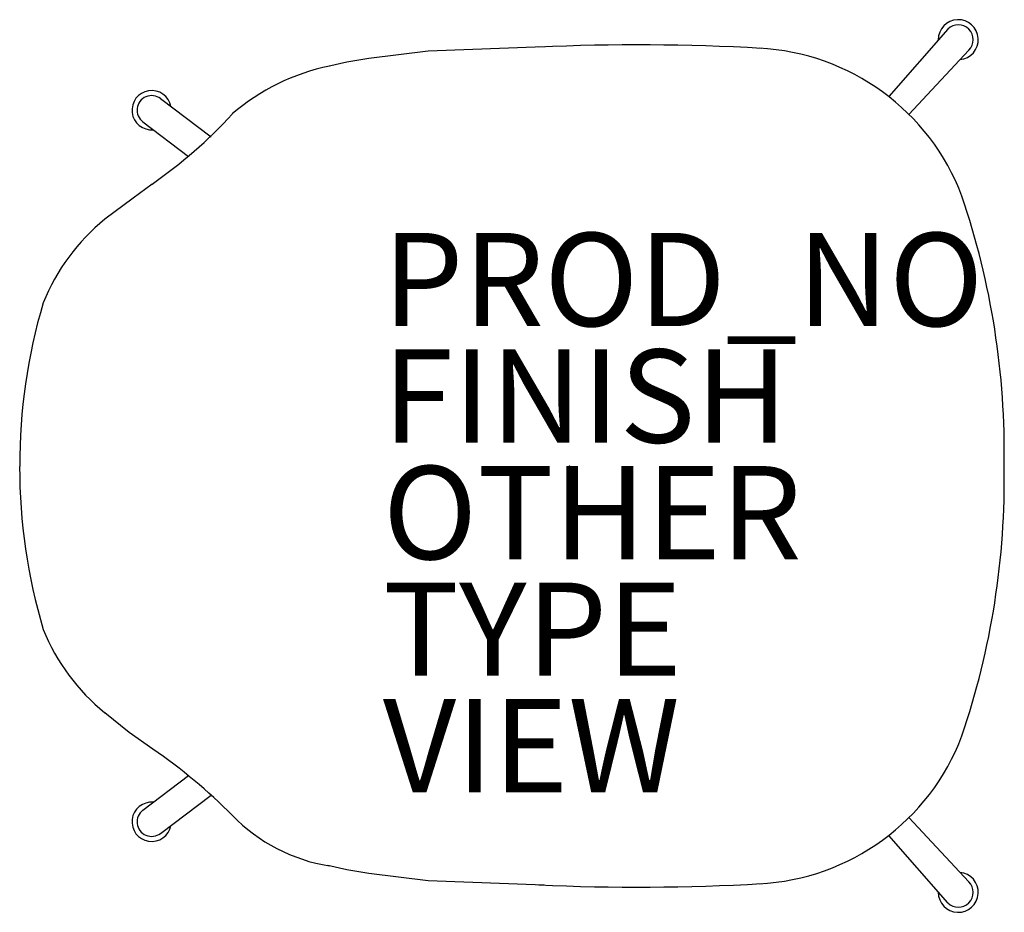
# Model space of a CAD drawing. Extents: x -11.8 to 9.3, y -9.6 to 9.6.
import ezdxf

# ---------------------------------------------------------------- set-up
doc = ezdxf.new("R2010")
doc.units = 0
doc.header["$MEASUREMENT"] = 0
for name, color, linetype in [('SEAT', 5, 'CONTINUOUS'), ('SEAT-FINISH', 7, 'CONTINUOUS'), ('SEAT-OTHER', 7, 'CONTINUOUS'), ('SEAT-PROD_NO', 7, 'CONTINUOUS'), ('SEAT-TYPE', 7, 'CONTINUOUS'), ('SEAT-VIEW', 7, 'CONTINUOUS')]:
    doc.layers.add(name, color=color, linetype=linetype)

msp = doc.modelspace()

# ---------------------------------------------------------------- linework, layer by layer
at = {"layer": 'SEAT'}
for p, q in [((8.119, 9.372), (6.855, 7.922)), ((-3.032, 8.897), (-4.302, 8.739)), ((-0.543, 8.99), (-3.032, 8.897)), ((7.286, 7.542), (8.572, 8.918)), ((-4.776, 8.664), (-5.181, 8.57)), ((-4.302, 8.739), (-4.776, 8.664)), ((-8.773, 7.88), (-7.686, 7.061, -0.26)), ((-9.154, 7.385), (-8.174, 6.642)), ((-8.954, 6.048), (-9.358, 5.745)), ((-9.358, 5.745), (-9.964, 5.292)), ((-9.441, -5.718), (-9.964, -5.292)), ((-8.936, -6.071), (-9.441, -5.718)), ((-9.154, -7.385), (-8.174, -6.642)), ((-8.773, -7.88), (-7.686, -7.061, -0.26)), ((7.286, -7.542), (8.572, -8.918)), ((8.119, -9.372), (6.855, -7.922)), ((-4.776, -8.664), (-5.181, -8.57)), ((-4.302, -8.739), (-4.776, -8.664)), ((-3.032, -8.897), (-4.302, -8.739)), ((-0.543, -8.99), (-3.032, -8.897))]:
    msp.add_line(p, q, dxfattribs=at)
for centre, radius, start, end in [((8.344, 9.144), 0.429, 275.2447, 180.7491), ((8.344, 9.144), 0.32, 315.1961, 134.6951), ((1.472, -37.958), 46.991, 86.771, 92.5964), ((3.821, 4.046), 4.922, 20.7574, 87.0738), ((-4.198, 4.024), 4.652, 101.7862, 130.704), ((-8.962, 7.632), 0.422, 10.7868, 275.0883), ((-8.962, 7.632), 0.313, 52.6812, 233.4928), ((-14.834, 14.523), 10.316, 304.7515, 317.4741), ((-7.755, 0.292), 17.087, 359.0204, 18.771), ((-7.18, 1.846), 4.43, 128.9365, 158.0628), ((0.359, 0.037), 12.152, 163.4373, 180.2119), ((0.355, -0.036), 12.149, 179.8666, 196.6117), ((-7.755, -0.292), 17.087, 341.229, 0.9796), ((-7.174, -1.84), 4.439, 202.0937, 231.0498), ((3.821, -4.046), 4.922, 272.9262, 339.2426), ((-15.819, -16.045), 12.118, 44.8566, 55.3903), ((-8.962, -7.632), 0.422, 84.9117, 349.2132), ((-8.962, -7.632), 0.313, 126.5072, 307.3188), ((-4.561, -4.904), 3.72, 224.1885, 260.9186), ((8.344, -9.144), 0.429, 179.2509, 84.7553), ((1.472, 37.958), 46.991, 267.4036, 273.229), ((8.344, -9.144), 0.32, 225.3049, 44.8039)]:
    msp.add_arc(centre, radius, start, end, dxfattribs=at)
msp.add_point((0, 0), dxfattribs=at)

# ---------------------------------------------------------------- texts
at = {"layer": 'SEAT-FINISH'}
msp.add_attdef('FINISH', (-4, 0.5), '', height=2, dxfattribs=at)
at = {"layer": 'SEAT-OTHER'}
msp.add_attdef('OTHER', (-4, -2), '', height=2, dxfattribs=at)
at = {"layer": 'SEAT-PROD_NO', "flags": 8}
msp.add_attdef('PROD_NO', (-4, 3), 'DFSX.', height=2, dxfattribs=at)
at = {"layer": 'SEAT-TYPE', "flags": 2}
msp.add_attdef('TYPE', (-4, -4.5), 'SEAT', height=2, dxfattribs=at)
at = {"layer": 'SEAT-VIEW', "flags": 2}
msp.add_attdef('VIEW', (-4, -7), 'P', height=2, dxfattribs=at)

doc.saveas('drawing.dxf')
